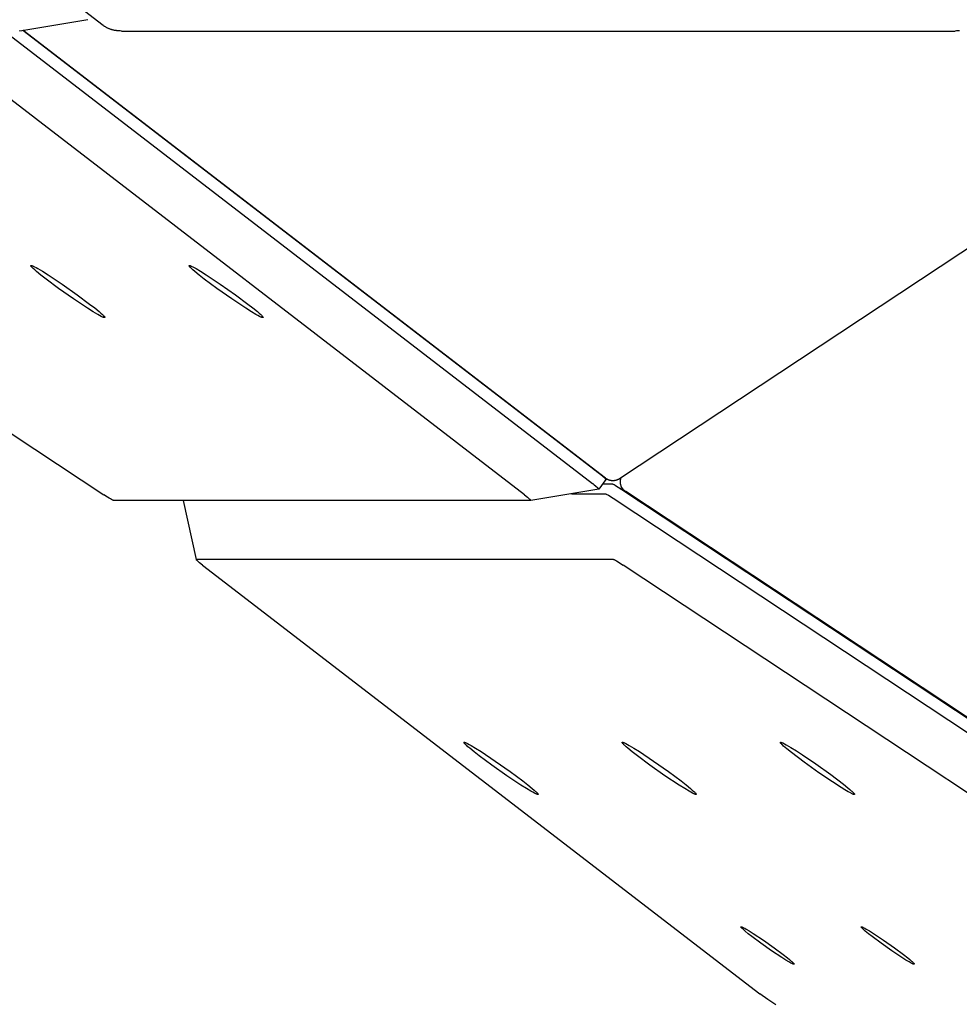
# Model space of a CAD drawing. Units: millimetres. Extents: x 1259 to 2137, y -1206 to -431.
# Drawn here: x 1607 to 1631, y -907 to -881 of the extents above; entities that cross this region are included whole.
import ezdxf

# ---------------------------------------------------------------- set-up
doc = ezdxf.new("R2010")
doc.units = ezdxf.units.MM
doc.header["$MEASUREMENT"] = 0
doc.layers.add('Make2D$visible$lines', color=30, linetype='Continuous', true_color=0xff7f00)

msp = doc.modelspace()

# ---------------------------------------------------------------- linework, layer by layer
at = {"layer": 'Make2D$visible$lines'}
for points in [[(1608.986, -881.62), (1543.848, -831.529)], [(1608.6, -881.476), (1606.865, -881.763)], [(1606.475, -881.763), (1621.435, -893.268)], [(1606.863, -881.754), (1606.864, -881.755), (1606.864, -881.755), (1606.864, -881.756), (1606.865, -881.756), (1606.865, -881.757), (1606.865, -881.757), (1606.865, -881.758), (1606.865, -881.758), (1606.866, -881.758), (1606.866, -881.758), (1606.866, -881.759), (1606.866, -881.759), (1606.866, -881.759), (1606.866, -881.759), (1606.866, -881.759), (1606.866, -881.759), (1606.866, -881.76), (1606.866, -881.76), (1606.866, -881.76), (1606.866, -881.76), (1606.866, -881.76), (1606.866, -881.76), (1606.866, -881.761), (1606.866, -881.761), (1606.866, -881.761), (1606.866, -881.761), (1606.866, -881.761), (1606.866, -881.761), (1606.866, -881.761), (1606.866, -881.762), (1606.866, -881.762), (1606.866, -881.762), (1606.866, -881.762), (1606.866, -881.762), (1606.866, -881.762), (1606.865, -881.762), (1606.865, -881.762), (1606.865, -881.762), (1606.865, -881.762), (1606.865, -881.762), (1606.865, -881.763), (1606.865, -881.763), (1606.865, -881.763), (1606.865, -881.763), (1606.864, -881.763), (1606.864, -881.763), (1606.864, -881.763), (1606.864, -881.763), (1606.864, -881.763), (1606.864, -881.763)], [(1621.608, -893.023), (1606.947, -881.749)], [(1621.764, -893.136), (1606.954, -881.748)], [(1609.45, -881.763), (1609.418, -881.762), (1609.403, -881.762), (1609.386, -881.761), (1609.37, -881.76), (1609.354, -881.758), (1609.338, -881.756), (1609.322, -881.754), (1609.306, -881.752), (1609.29, -881.749), (1609.274, -881.746), (1609.258, -881.742), (1609.242, -881.739), (1609.227, -881.735), (1609.211, -881.731), (1609.196, -881.726), (1609.181, -881.721), (1609.166, -881.716), (1609.151, -881.711), (1609.137, -881.705), (1609.123, -881.699), (1609.109, -881.693), (1609.095, -881.687), (1609.082, -881.68), (1609.069, -881.673), (1609.056, -881.666), (1609.043, -881.659), (1609.031, -881.651), (1609.02, -881.644), (1609.008, -881.636), (1608.997, -881.628), (1608.986, -881.62)], [(1609.45, -881.763), (1630.657, -881.763)], [(1630.764, -881.756), (1630.75, -881.758), (1630.735, -881.759), (1630.719, -881.761), (1630.704, -881.762), (1630.688, -881.762), (1630.657, -881.763)], [(1592.52, -882.657), (1609.002, -893.556)], [(1619.701, -893.556), (1605.527, -882.656)], [(1635.372, -884.382), (1622.115, -893.149)], [(1607.534, -888.069), (1607.405, -887.968), (1607.293, -887.877), (1607.247, -887.837), (1607.208, -887.802), (1607.192, -887.787), (1607.179, -887.773), (1607.173, -887.767), (1607.167, -887.761), (1607.163, -887.755), (1607.158, -887.75), (1607.157, -887.748), (1607.155, -887.746), (1607.153, -887.744), (1607.152, -887.742), (1607.151, -887.74), (1607.15, -887.739), (1607.15, -887.738), (1607.149, -887.737), (1607.149, -887.736), (1607.149, -887.735), (1607.148, -887.734), (1607.148, -887.734), (1607.148, -887.733), (1607.148, -887.732), (1607.147, -887.732), (1607.147, -887.731), (1607.147, -887.73), (1607.147, -887.73), (1607.147, -887.729), (1607.147, -887.729), (1607.147, -887.728), (1607.147, -887.728), (1607.147, -887.727), (1607.148, -887.727), (1607.148, -887.726), (1607.148, -887.726), (1607.148, -887.726), (1607.149, -887.725), (1607.149, -887.725), (1607.149, -887.725), (1607.15, -887.724), (1607.15, -887.724), (1607.151, -887.724), (1607.151, -887.724), (1607.152, -887.724), (1607.153, -887.724), (1607.153, -887.724), (1607.154, -887.724), (1607.155, -887.724), (1607.155, -887.724), (1607.156, -887.724), (1607.157, -887.724), (1607.158, -887.724), (1607.159, -887.724), (1607.16, -887.724), (1607.161, -887.724), (1607.162, -887.724), (1607.164, -887.725), (1607.166, -887.725), (1607.169, -887.726), (1607.171, -887.727), (1607.174, -887.728), (1607.177, -887.729), (1607.183, -887.731), (1607.19, -887.733), (1607.197, -887.736), (1607.204, -887.74), (1607.221, -887.747), (1607.239, -887.757), (1607.281, -887.779), (1607.328, -887.805), (1607.441, -887.872), (1607.585, -887.963), (1607.943, -888.201), (1608.324, -888.469), (1608.643, -888.706)], [(1611.558, -888.069), (1611.428, -887.968), (1611.316, -887.877), (1611.27, -887.837), (1611.232, -887.802), (1611.216, -887.787), (1611.202, -887.773), (1611.196, -887.767), (1611.191, -887.761), (1611.186, -887.755), (1611.182, -887.75), (1611.18, -887.748), (1611.178, -887.746), (1611.177, -887.744), (1611.176, -887.742), (1611.174, -887.74), (1611.174, -887.739), (1611.173, -887.738), (1611.173, -887.737), (1611.173, -887.736), (1611.172, -887.735), (1611.172, -887.734), (1611.172, -887.734), (1611.171, -887.733), (1611.171, -887.732), (1611.171, -887.732), (1611.171, -887.731), (1611.171, -887.73), (1611.171, -887.73), (1611.171, -887.729), (1611.171, -887.729), (1611.171, -887.728), (1611.171, -887.728), (1611.171, -887.727), (1611.171, -887.727), (1611.171, -887.726), (1611.171, -887.726), (1611.172, -887.726), (1611.172, -887.725), (1611.172, -887.725), (1611.173, -887.725), (1611.173, -887.724), (1611.174, -887.724), (1611.174, -887.724), (1611.175, -887.724), (1611.175, -887.724), (1611.176, -887.724), (1611.177, -887.724), (1611.177, -887.724), (1611.178, -887.723), (1611.179, -887.723), (1611.18, -887.724), (1611.181, -887.724), (1611.181, -887.724), (1611.182, -887.724), (1611.183, -887.724), (1611.184, -887.724), (1611.185, -887.724), (1611.188, -887.725), (1611.19, -887.725), (1611.192, -887.726), (1611.195, -887.727), (1611.198, -887.728), (1611.2, -887.728), (1611.207, -887.731), (1611.213, -887.733), (1611.22, -887.736), (1611.228, -887.74), (1611.245, -887.747), (1611.263, -887.757), (1611.304, -887.779), (1611.351, -887.805), (1611.465, -887.872), (1611.609, -887.963), (1611.966, -888.2), (1612.348, -888.469), (1612.667, -888.706)], [(1608.643, -888.706), (1608.772, -888.806), (1608.884, -888.898), (1608.931, -888.938), (1608.969, -888.973), (1608.985, -888.988), (1608.999, -889.002), (1609.005, -889.008), (1609.01, -889.014), (1609.015, -889.019), (1609.019, -889.025), (1609.021, -889.027), (1609.022, -889.029), (1609.024, -889.031), (1609.025, -889.033), (1609.026, -889.035), (1609.027, -889.036), (1609.027, -889.037), (1609.028, -889.038), (1609.028, -889.039), (1609.029, -889.04), (1609.029, -889.04), (1609.029, -889.041), (1609.03, -889.042), (1609.03, -889.043), (1609.03, -889.043), (1609.03, -889.044), (1609.03, -889.045), (1609.03, -889.045), (1609.03, -889.046), (1609.03, -889.046), (1609.03, -889.047), (1609.03, -889.047), (1609.03, -889.048), (1609.03, -889.048), (1609.03, -889.049), (1609.029, -889.049), (1609.029, -889.049), (1609.029, -889.05), (1609.028, -889.05), (1609.028, -889.05), (1609.028, -889.05), (1609.027, -889.051), (1609.027, -889.051), (1609.026, -889.051), (1609.025, -889.051), (1609.025, -889.051), (1609.024, -889.051), (1609.023, -889.051), (1609.023, -889.051), (1609.022, -889.051), (1609.021, -889.051), (1609.02, -889.051), (1609.019, -889.051), (1609.018, -889.051), (1609.017, -889.051), (1609.016, -889.051), (1609.015, -889.051), (1609.013, -889.05), (1609.011, -889.05), (1609.009, -889.049), (1609.006, -889.048), (1609.003, -889.047), (1609, -889.046), (1608.994, -889.044), (1608.988, -889.042), (1608.981, -889.039), (1608.973, -889.035), (1608.956, -889.027), (1608.938, -889.018), (1608.896, -888.996), (1608.85, -888.97), (1608.736, -888.902), (1608.592, -888.812), (1608.235, -888.574), (1607.853, -888.306), (1607.534, -888.069)], [(1612.667, -888.706), (1612.796, -888.806), (1612.908, -888.898), (1612.954, -888.938), (1612.993, -888.973), (1613.009, -888.988), (1613.022, -889.002), (1613.028, -889.008), (1613.034, -889.014), (1613.038, -889.019), (1613.042, -889.024), (1613.044, -889.027), (1613.046, -889.029), (1613.047, -889.031), (1613.049, -889.033), (1613.05, -889.035), (1613.05, -889.036), (1613.051, -889.037), (1613.051, -889.038), (1613.052, -889.039), (1613.052, -889.04), (1613.052, -889.04), (1613.053, -889.041), (1613.053, -889.042), (1613.053, -889.043), (1613.053, -889.043), (1613.054, -889.044), (1613.054, -889.045), (1613.054, -889.045), (1613.054, -889.046), (1613.054, -889.046), (1613.054, -889.047), (1613.054, -889.047), (1613.053, -889.048), (1613.053, -889.048), (1613.053, -889.049), (1613.053, -889.049), (1613.053, -889.049), (1613.052, -889.05), (1613.052, -889.05), (1613.051, -889.05), (1613.051, -889.05), (1613.051, -889.051), (1613.05, -889.051), (1613.05, -889.051), (1613.049, -889.051), (1613.048, -889.051), (1613.048, -889.051), (1613.047, -889.051), (1613.046, -889.051), (1613.045, -889.051), (1613.045, -889.051), (1613.044, -889.051), (1613.043, -889.051), (1613.042, -889.051), (1613.041, -889.051), (1613.04, -889.051), (1613.039, -889.051), (1613.037, -889.05), (1613.034, -889.05), (1613.032, -889.049), (1613.029, -889.048), (1613.027, -889.047), (1613.024, -889.046), (1613.018, -889.044), (1613.011, -889.042), (1613.004, -889.039), (1612.996, -889.035), (1612.98, -889.027), (1612.961, -889.018), (1612.92, -888.996), (1612.873, -888.97), (1612.76, -888.902), (1612.616, -888.812), (1612.258, -888.574), (1611.877, -888.306), (1611.558, -888.069)], [(1615.32, -888.181), (1615.315, -888.184)], [(1619.31, -891.249), (1619.302, -891.249)], [(1621.477, -892.922), (1621.485, -892.922)], [(1621.765, -893.167), (1621.765, -893.167), (1621.765, -893.167), (1621.765, -893.167), (1621.765, -893.167), (1621.766, -893.167), (1621.766, -893.167), (1621.766, -893.167), (1621.766, -893.167), (1621.766, -893.167), (1621.766, -893.167), (1621.767, -893.167), (1621.767, -893.167), (1621.767, -893.167), (1621.767, -893.167), (1621.767, -893.166), (1621.767, -893.166), (1621.767, -893.166), (1621.767, -893.166), (1621.767, -893.166), (1621.768, -893.166), (1621.768, -893.166), (1621.768, -893.166), (1621.768, -893.166), (1621.768, -893.166), (1621.768, -893.166), (1621.768, -893.165), (1621.768, -893.165), (1621.768, -893.165), (1621.768, -893.165), (1621.768, -893.165), (1621.768, -893.165), (1621.768, -893.165), (1621.768, -893.165), (1621.768, -893.164), (1621.768, -893.164), (1621.768, -893.164), (1621.768, -893.164), (1621.768, -893.164), (1621.768, -893.164), (1621.768, -893.163), (1621.768, -893.163), (1621.768, -893.163), (1621.768, -893.163), (1621.768, -893.163), (1621.768, -893.162), (1621.768, -893.162), (1621.767, -893.162), (1621.767, -893.162), (1621.767, -893.161), (1621.767, -893.161), (1621.767, -893.16), (1621.766, -893.16), (1621.766, -893.159), (1621.766, -893.159), (1621.765, -893.158), (1621.764, -893.156), (1621.763, -893.155), (1621.762, -893.154), (1621.76, -893.152), (1621.758, -893.149), (1621.754, -893.145), (1621.751, -893.142), (1621.746, -893.137), (1621.737, -893.128), (1621.725, -893.118), (1621.712, -893.107), (1621.682, -893.082), (1621.608, -893.023)], [(1621.435, -893.268), (1621.437, -893.269)], [(1621.437, -893.269), (1621.476, -893.301), (1621.511, -893.329), (1621.563, -893.376), (1621.578, -893.39), (1621.584, -893.396), (1621.587, -893.398), (1621.589, -893.401), (1621.591, -893.403), (1621.591, -893.404), (1621.592, -893.405), (1621.593, -893.405), (1621.594, -893.406), (1621.594, -893.407), (1621.594, -893.407), (1621.594, -893.407), (1621.595, -893.408), (1621.595, -893.408), (1621.595, -893.408), (1621.595, -893.408), (1621.595, -893.409), (1621.595, -893.409), (1621.595, -893.409), (1621.595, -893.409), (1621.595, -893.409), (1621.595, -893.409), (1621.595, -893.409), (1621.595, -893.41), (1621.595, -893.41), (1621.595, -893.41), (1621.595, -893.41), (1621.595, -893.41), (1621.595, -893.41), (1621.595, -893.41), (1621.595, -893.41), (1621.595, -893.41), (1621.595, -893.41), (1621.595, -893.41), (1621.595, -893.41), (1621.595, -893.41), (1621.595, -893.41), (1621.595, -893.41), (1621.595, -893.411), (1621.595, -893.411), (1621.595, -893.411), (1621.595, -893.411), (1621.595, -893.411), (1621.595, -893.411), (1621.595, -893.411), (1621.595, -893.411), (1621.595, -893.411), (1621.595, -893.411), (1621.595, -893.411), (1621.595, -893.411), (1621.595, -893.411), (1621.595, -893.411), (1621.595, -893.411), (1621.595, -893.411), (1621.595, -893.411), (1621.595, -893.411), (1621.595, -893.411), (1621.595, -893.411), (1621.595, -893.411), (1621.595, -893.411)], [(1621.767, -893.167), (1621.596, -893.41)], [(1621.927, -893.282), (1621.686, -893.282)], [(1622.115, -893.149), (1622.111, -893.152), (1622.106, -893.155), (1622.102, -893.157), (1622.097, -893.16), (1622.092, -893.163), (1622.087, -893.165), (1622.082, -893.168), (1622.077, -893.17), (1622.072, -893.173), (1622.067, -893.175), (1622.062, -893.177), (1622.057, -893.179), (1622.051, -893.181), (1622.046, -893.183), (1622.041, -893.184), (1622.036, -893.186), (1622.03, -893.188), (1622.025, -893.189), (1622.019, -893.19), (1622.014, -893.192), (1622.009, -893.193), (1622.003, -893.194), (1621.998, -893.195), (1621.992, -893.196), (1621.987, -893.197), (1621.981, -893.197), (1621.976, -893.198), (1621.97, -893.198), (1621.965, -893.199), (1621.959, -893.199), (1621.954, -893.199), (1621.948, -893.199), (1621.942, -893.199), (1621.936, -893.199), (1621.93, -893.198), (1621.924, -893.198), (1621.918, -893.197), (1621.912, -893.197), (1621.905, -893.196), (1621.899, -893.195), (1621.893, -893.194), (1621.887, -893.193), (1621.881, -893.191), (1621.875, -893.19), (1621.869, -893.188), (1621.863, -893.187), (1621.857, -893.185), (1621.851, -893.183), (1621.845, -893.181), (1621.839, -893.179), (1621.833, -893.176), (1621.827, -893.174), (1621.822, -893.171), (1621.816, -893.169), (1621.811, -893.166), (1621.805, -893.163), (1621.8, -893.16), (1621.794, -893.157), (1621.789, -893.154), (1621.784, -893.15), (1621.779, -893.147), (1621.774, -893.143), (1621.769, -893.14), (1621.764, -893.136)], [(1621.813, -893.167), (1621.767, -893.167)], [(1622.176, -893.427), (1622.085, -893.368), (1622.044, -893.343), (1622.008, -893.321), (1621.978, -893.304), (1621.965, -893.297), (1621.954, -893.292), (1621.949, -893.29), (1621.945, -893.288), (1621.941, -893.286), (1621.939, -893.285), (1621.937, -893.285), (1621.935, -893.284), (1621.934, -893.284), (1621.932, -893.283), (1621.931, -893.283), (1621.931, -893.283), (1621.93, -893.283), (1621.929, -893.283), (1621.929, -893.283), (1621.928, -893.283), (1621.928, -893.283), (1621.928, -893.282), (1621.927, -893.282), (1621.927, -893.282), (1621.927, -893.282)], [(1622.275, -893.475), (1622.268, -893.47), (1622.261, -893.465), (1622.253, -893.459), (1622.246, -893.453), (1622.24, -893.447), (1622.233, -893.441), (1622.226, -893.435), (1622.22, -893.428), (1622.214, -893.421), (1622.208, -893.414), (1622.202, -893.406), (1622.196, -893.399), (1622.191, -893.391), (1622.186, -893.383), (1622.181, -893.375), (1622.176, -893.367), (1622.172, -893.358), (1622.168, -893.35), (1622.164, -893.341), (1622.161, -893.333), (1622.157, -893.324), (1622.154, -893.315), (1622.152, -893.306), (1622.149, -893.297), (1622.147, -893.288), (1622.146, -893.279), (1622.144, -893.27), (1622.143, -893.261), (1622.142, -893.252), (1622.141, -893.243), (1622.141, -893.234), (1622.141, -893.225), (1622.141, -893.218), (1622.141, -893.211), (1622.141, -893.205), (1622.142, -893.198), (1622.143, -893.191), (1622.143, -893.185), (1622.144, -893.178), (1622.145, -893.171), (1622.147, -893.165), (1622.148, -893.158), (1622.15, -893.151), (1622.151, -893.145), (1622.153, -893.138), (1622.155, -893.132), (1622.157, -893.126), (1622.16, -893.119)], [(1621.594, -893.412), (1619.86, -893.698)], [(1620.895, -893.527), (1621.755, -893.527)], [(1621.595, -893.411), (1621.595, -893.411), (1621.595, -893.412), (1621.595, -893.412), (1621.595, -893.412), (1621.595, -893.412), (1621.595, -893.412), (1621.595, -893.412), (1621.595, -893.412), (1621.595, -893.412), (1621.595, -893.412), (1621.595, -893.412), (1621.595, -893.412), (1621.594, -893.412), (1621.594, -893.412), (1621.594, -893.412), (1621.594, -893.412)], [(1621.755, -893.527), (1621.755, -893.527), (1621.756, -893.527), (1621.756, -893.528), (1621.756, -893.528), (1621.757, -893.528), (1621.757, -893.528), (1621.758, -893.528), (1621.758, -893.528), (1621.759, -893.528), (1621.759, -893.528), (1621.761, -893.529), (1621.762, -893.529), (1621.764, -893.53), (1621.765, -893.531), (1621.769, -893.532), (1621.773, -893.534), (1621.782, -893.539), (1621.834, -893.569), (1621.954, -893.64), (1622.001, -893.67)], [(1622.135, -893.4), (1622.147, -893.395), (1622.159, -893.389), (1622.17, -893.382), (1622.182, -893.376)], [(1639.701, -905.016), (1622.176, -893.427)], [(1639.527, -904.884), (1622.275, -893.475)], [(1609.249, -893.699), (1609.248, -893.699), (1609.248, -893.699), (1609.248, -893.699), (1609.247, -893.699), (1609.247, -893.699), (1609.246, -893.699), (1609.246, -893.699), (1609.245, -893.699), (1609.244, -893.699), (1609.243, -893.698), (1609.242, -893.698), (1609.24, -893.697), (1609.239, -893.697), (1609.237, -893.696), (1609.235, -893.696), (1609.231, -893.694), (1609.227, -893.692), (1609.222, -893.69), (1609.212, -893.685), (1609.2, -893.679), (1609.17, -893.662), (1609.135, -893.641), (1609.095, -893.616), (1609.002, -893.556)], [(1619.856, -893.699), (1609.249, -893.699)], [(1611.356, -895.202), (1611.033, -893.699)], [(1619.701, -893.556), (1619.781, -893.619), (1619.806, -893.641), (1619.832, -893.663), (1619.838, -893.669), (1619.842, -893.672), (1619.845, -893.676), (1619.848, -893.679), (1619.851, -893.682), (1619.852, -893.684), (1619.854, -893.686), (1619.855, -893.688), (1619.857, -893.689), (1619.858, -893.69), (1619.858, -893.691), (1619.858, -893.692), (1619.858, -893.692), (1619.859, -893.692), (1619.859, -893.692), (1619.859, -893.693), (1619.859, -893.693), (1619.859, -893.693), (1619.859, -893.694), (1619.859, -893.694), (1619.86, -893.694), (1619.86, -893.694), (1619.86, -893.695), (1619.86, -893.695), (1619.86, -893.695), (1619.86, -893.695), (1619.86, -893.695), (1619.86, -893.695), (1619.86, -893.695), (1619.86, -893.696), (1619.86, -893.696), (1619.86, -893.696), (1619.86, -893.696), (1619.86, -893.696), (1619.86, -893.696), (1619.86, -893.696), (1619.86, -893.696), (1619.86, -893.696), (1619.86, -893.696), (1619.86, -893.696), (1619.86, -893.697), (1619.86, -893.697), (1619.86, -893.697), (1619.86, -893.697), (1619.86, -893.697), (1619.86, -893.697), (1619.86, -893.697), (1619.86, -893.697), (1619.86, -893.697), (1619.86, -893.697), (1619.86, -893.697), (1619.86, -893.697), (1619.86, -893.697), (1619.86, -893.697), (1619.86, -893.697), (1619.86, -893.697), (1619.86, -893.697), (1619.86, -893.698), (1619.86, -893.698), (1619.86, -893.698), (1619.86, -893.698), (1619.86, -893.698), (1619.86, -893.698), (1619.86, -893.698), (1619.859, -893.698), (1619.859, -893.698), (1619.859, -893.698), (1619.859, -893.698), (1619.859, -893.698), (1619.859, -893.698), (1619.859, -893.698), (1619.859, -893.698), (1619.859, -893.698), (1619.859, -893.698), (1619.859, -893.698), (1619.859, -893.698), (1619.859, -893.698), (1619.859, -893.698), (1619.859, -893.698), (1619.859, -893.698), (1619.859, -893.698), (1619.859, -893.698), (1619.859, -893.698), (1619.859, -893.699), (1619.859, -893.699), (1619.859, -893.699), (1619.859, -893.699), (1619.858, -893.699), (1619.858, -893.699), (1619.858, -893.699), (1619.858, -893.699), (1619.858, -893.699), (1619.858, -893.699), (1619.858, -893.699), (1619.858, -893.699), (1619.858, -893.699), (1619.857, -893.699), (1619.857, -893.699), (1619.857, -893.699), (1619.857, -893.699), (1619.856, -893.699)], [(1622.001, -893.67), (1622.004, -893.672)], [(1622.004, -893.672), (1639.529, -905.261)], [(1622.587, -893.699), (1622.614, -893.699)], [(1611.515, -895.343), (1611.439, -895.283), (1611.409, -895.258), (1611.396, -895.247), (1611.385, -895.237), (1611.376, -895.228), (1611.372, -895.224), (1611.368, -895.221), (1611.365, -895.217), (1611.363, -895.214), (1611.361, -895.213), (1611.36, -895.212), (1611.359, -895.21), (1611.359, -895.209), (1611.358, -895.209), (1611.358, -895.208), (1611.357, -895.207), (1611.357, -895.207), (1611.357, -895.206), (1611.357, -895.206), (1611.356, -895.206), (1611.356, -895.205), (1611.356, -895.205), (1611.356, -895.205), (1611.356, -895.205), (1611.356, -895.204), (1611.356, -895.204), (1611.356, -895.204), (1611.356, -895.204), (1611.356, -895.204), (1611.356, -895.204), (1611.356, -895.203), (1611.356, -895.203), (1611.356, -895.203), (1611.356, -895.203), (1611.356, -895.203), (1611.356, -895.203), (1611.356, -895.202), (1611.356, -895.202), (1611.356, -895.202), (1611.356, -895.202), (1611.356, -895.202), (1611.356, -895.202), (1611.356, -895.202), (1611.356, -895.202), (1611.356, -895.201), (1611.356, -895.201), (1611.356, -895.201), (1611.356, -895.201), (1611.356, -895.201), (1611.356, -895.201), (1611.357, -895.201), (1611.357, -895.201), (1611.357, -895.201), (1611.357, -895.201), (1611.357, -895.201), (1611.357, -895.201), (1611.357, -895.201), (1611.357, -895.2), (1611.358, -895.2), (1611.358, -895.2), (1611.358, -895.2), (1611.358, -895.2), (1611.358, -895.2), (1611.358, -895.2), (1611.359, -895.2), (1611.359, -895.2), (1611.359, -895.2), (1611.359, -895.2), (1611.359, -895.2), (1611.36, -895.2)], [(1621.967, -895.2), (1611.36, -895.2)], [(1621.967, -895.2), (1621.967, -895.2), (1621.968, -895.2), (1621.968, -895.2), (1621.969, -895.2), (1621.969, -895.2), (1621.97, -895.2), (1621.97, -895.2), (1621.971, -895.2), (1621.971, -895.201), (1621.973, -895.201), (1621.974, -895.201), (1621.975, -895.202), (1621.977, -895.202), (1621.979, -895.203), (1621.981, -895.203), (1621.984, -895.205), (1621.989, -895.207), (1621.993, -895.209), (1622.004, -895.214), (1622.016, -895.221), (1622.045, -895.237), (1622.081, -895.258), (1622.121, -895.283), (1622.213, -895.343)], [(1611.515, -895.343), (1625.689, -906.243)], [(1638.696, -906.242), (1622.213, -895.343)], [(1626.98, -896.587), (1626.98, -896.604)], [(1618.549, -900.193), (1618.42, -900.093), (1618.308, -900.001), (1618.262, -899.961), (1618.223, -899.926), (1618.207, -899.911), (1618.193, -899.897), (1618.188, -899.891), (1618.182, -899.885), (1618.178, -899.88), (1618.173, -899.875), (1618.172, -899.872), (1618.17, -899.87), (1618.168, -899.868), (1618.167, -899.866), (1618.166, -899.864), (1618.165, -899.863), (1618.165, -899.862), (1618.164, -899.861), (1618.164, -899.86), (1618.164, -899.859), (1618.163, -899.859), (1618.163, -899.858), (1618.163, -899.857), (1618.163, -899.857), (1618.162, -899.856), (1618.162, -899.855), (1618.162, -899.855), (1618.162, -899.854), (1618.162, -899.853), (1618.162, -899.853), (1618.162, -899.852), (1618.162, -899.852), (1618.162, -899.851), (1618.162, -899.851), (1618.163, -899.851), (1618.163, -899.85), (1618.163, -899.85), (1618.164, -899.849), (1618.164, -899.849), (1618.164, -899.849), (1618.165, -899.849), (1618.165, -899.848), (1618.166, -899.848), (1618.166, -899.848), (1618.167, -899.848), (1618.168, -899.848), (1618.168, -899.848), (1618.169, -899.848), (1618.17, -899.848), (1618.17, -899.848), (1618.171, -899.848), (1618.172, -899.848), (1618.173, -899.848), (1618.174, -899.848), (1618.175, -899.848), (1618.176, -899.848), (1618.177, -899.849), (1618.179, -899.849), (1618.181, -899.85), (1618.184, -899.85), (1618.186, -899.851), (1618.189, -899.852), (1618.192, -899.853), (1618.198, -899.855), (1618.205, -899.858), (1618.212, -899.861), (1618.219, -899.864), (1618.236, -899.872), (1618.254, -899.881), (1618.296, -899.903), (1618.343, -899.929), (1618.456, -899.997), (1618.6, -900.087), (1618.958, -900.325), (1619.339, -900.593), (1619.658, -900.83)], [(1622.573, -900.193), (1622.443, -900.093), (1622.331, -900.001), (1622.285, -899.961), (1622.247, -899.926), (1622.231, -899.911), (1622.217, -899.897), (1622.211, -899.891), (1622.206, -899.885), (1622.201, -899.88), (1622.197, -899.875), (1622.195, -899.872), (1622.193, -899.87), (1622.192, -899.868), (1622.191, -899.866), (1622.189, -899.864), (1622.189, -899.863), (1622.188, -899.862), (1622.188, -899.861), (1622.188, -899.86), (1622.187, -899.859), (1622.187, -899.859), (1622.187, -899.858), (1622.186, -899.857), (1622.186, -899.856), (1622.186, -899.856), (1622.186, -899.855), (1622.186, -899.855), (1622.186, -899.854), (1622.186, -899.853), (1622.186, -899.853), (1622.186, -899.852), (1622.186, -899.852), (1622.186, -899.851), (1622.186, -899.851), (1622.186, -899.85), (1622.186, -899.85), (1622.187, -899.85), (1622.187, -899.849), (1622.187, -899.849), (1622.188, -899.849), (1622.188, -899.849), (1622.189, -899.848), (1622.189, -899.848), (1622.19, -899.848), (1622.19, -899.848), (1622.191, -899.848), (1622.192, -899.848), (1622.192, -899.848), (1622.193, -899.848), (1622.194, -899.848), (1622.195, -899.848), (1622.196, -899.848), (1622.196, -899.848), (1622.197, -899.848), (1622.198, -899.848), (1622.199, -899.848), (1622.2, -899.848), (1622.203, -899.849), (1622.205, -899.849), (1622.207, -899.85), (1622.21, -899.851), (1622.213, -899.852), (1622.215, -899.853), (1622.222, -899.855), (1622.228, -899.858), (1622.235, -899.861), (1622.243, -899.864), (1622.26, -899.872), (1622.278, -899.881), (1622.319, -899.903), (1622.366, -899.929), (1622.48, -899.997), (1622.624, -900.087), (1622.981, -900.325), (1623.363, -900.593), (1623.682, -900.83)], [(1627.532, -900.857), (1627.189, -900.624), (1626.812, -900.355), (1626.491, -900.112), (1626.374, -900.017), (1626.328, -899.978), (1626.29, -899.945), (1626.259, -899.916), (1626.246, -899.903), (1626.235, -899.891), (1626.23, -899.886), (1626.225, -899.881), (1626.221, -899.876), (1626.22, -899.874), (1626.218, -899.871), (1626.217, -899.869), (1626.215, -899.867), (1626.214, -899.865), (1626.213, -899.864), (1626.212, -899.863), (1626.212, -899.862), (1626.211, -899.861), (1626.211, -899.86), (1626.211, -899.859), (1626.21, -899.859), (1626.21, -899.858), (1626.21, -899.857), (1626.21, -899.857), (1626.209, -899.856), (1626.209, -899.855), (1626.209, -899.855), (1626.209, -899.854), (1626.209, -899.854), (1626.209, -899.853), (1626.209, -899.852), (1626.209, -899.852), (1626.209, -899.852), (1626.209, -899.851), (1626.21, -899.851), (1626.21, -899.85), (1626.21, -899.85), (1626.21, -899.85), (1626.211, -899.849), (1626.211, -899.849), (1626.211, -899.849), (1626.212, -899.849), (1626.212, -899.848), (1626.213, -899.848), (1626.214, -899.848), (1626.214, -899.848), (1626.215, -899.848), (1626.215, -899.848), (1626.216, -899.848), (1626.217, -899.848), (1626.218, -899.848), (1626.219, -899.848), (1626.219, -899.848), (1626.22, -899.848), (1626.221, -899.848), (1626.222, -899.848), (1626.223, -899.848), (1626.225, -899.849), (1626.228, -899.849), (1626.23, -899.85), (1626.233, -899.851), (1626.236, -899.852), (1626.242, -899.854), (1626.248, -899.856), (1626.256, -899.859), (1626.264, -899.863), (1626.272, -899.866), (1626.291, -899.875), (1626.312, -899.886), (1626.36, -899.912), (1626.416, -899.944), (1626.479, -899.982), (1626.619, -900.069), (1626.769, -900.166)], [(1619.658, -900.83), (1619.787, -900.931), (1619.899, -901.022), (1619.946, -901.062), (1619.984, -901.097), (1620, -901.112), (1620.014, -901.126), (1620.02, -901.132), (1620.025, -901.138), (1620.03, -901.144), (1620.034, -901.149), (1620.036, -901.151), (1620.037, -901.153), (1620.039, -901.156), (1620.04, -901.158), (1620.041, -901.16), (1620.042, -901.16), (1620.042, -901.161), (1620.043, -901.162), (1620.043, -901.163), (1620.044, -901.164), (1620.044, -901.165), (1620.044, -901.165), (1620.045, -901.166), (1620.045, -901.167), (1620.045, -901.168), (1620.045, -901.168), (1620.045, -901.169), (1620.045, -901.169), (1620.045, -901.17), (1620.045, -901.171), (1620.045, -901.171), (1620.045, -901.172), (1620.045, -901.172), (1620.045, -901.172), (1620.045, -901.173), (1620.044, -901.173), (1620.044, -901.174), (1620.044, -901.174), (1620.043, -901.174), (1620.043, -901.174), (1620.042, -901.175), (1620.042, -901.175), (1620.042, -901.175), (1620.041, -901.175), (1620.04, -901.175), (1620.04, -901.175), (1620.039, -901.176), (1620.038, -901.176), (1620.038, -901.176), (1620.037, -901.176), (1620.036, -901.176), (1620.035, -901.176), (1620.034, -901.175), (1620.033, -901.175), (1620.032, -901.175), (1620.031, -901.175), (1620.03, -901.175), (1620.028, -901.174), (1620.026, -901.174), (1620.023, -901.173), (1620.021, -901.172), (1620.018, -901.172), (1620.015, -901.171), (1620.009, -901.168), (1620.003, -901.166), (1619.995, -901.163), (1619.988, -901.159), (1619.971, -901.152), (1619.953, -901.143), (1619.911, -901.121), (1619.865, -901.094), (1619.751, -901.027), (1619.607, -900.936), (1619.25, -900.699), (1618.868, -900.43), (1618.549, -900.193)], [(1623.682, -900.83), (1623.811, -900.931), (1623.923, -901.022), (1623.969, -901.062), (1624.008, -901.097), (1624.024, -901.112), (1624.037, -901.126), (1624.043, -901.132), (1624.049, -901.138), (1624.053, -901.144), (1624.057, -901.149), (1624.059, -901.151), (1624.061, -901.153), (1624.062, -901.156), (1624.064, -901.158), (1624.065, -901.159), (1624.065, -901.16), (1624.066, -901.161), (1624.066, -901.162), (1624.067, -901.163), (1624.067, -901.164), (1624.067, -901.165), (1624.068, -901.165), (1624.068, -901.166), (1624.068, -901.167), (1624.068, -901.168), (1624.069, -901.168), (1624.069, -901.169), (1624.069, -901.169), (1624.069, -901.17), (1624.069, -901.17), (1624.069, -901.171), (1624.069, -901.171), (1624.068, -901.172), (1624.068, -901.172), (1624.068, -901.173), (1624.068, -901.173), (1624.068, -901.174), (1624.067, -901.174), (1624.067, -901.174), (1624.066, -901.174), (1624.066, -901.175), (1624.066, -901.175), (1624.065, -901.175), (1624.064, -901.175), (1624.064, -901.175), (1624.063, -901.175), (1624.063, -901.176), (1624.062, -901.176), (1624.061, -901.176), (1624.06, -901.176), (1624.06, -901.176), (1624.059, -901.176), (1624.058, -901.175), (1624.057, -901.175), (1624.056, -901.175), (1624.055, -901.175), (1624.054, -901.175), (1624.052, -901.174), (1624.049, -901.174), (1624.047, -901.173), (1624.044, -901.172), (1624.042, -901.172), (1624.039, -901.171), (1624.033, -901.168), (1624.026, -901.166), (1624.019, -901.163), (1624.011, -901.159), (1623.995, -901.152), (1623.976, -901.143), (1623.935, -901.121), (1623.888, -901.094), (1623.775, -901.027), (1623.631, -900.936), (1623.273, -900.699), (1622.892, -900.43), (1622.573, -900.193)], [(1626.769, -900.166), (1627.112, -900.399), (1627.489, -900.668), (1627.81, -900.912), (1627.927, -901.006), (1627.974, -901.045), (1628.011, -901.079), (1628.028, -901.094), (1628.044, -901.109), (1628.057, -901.122), (1628.063, -901.128), (1628.069, -901.134), (1628.074, -901.14), (1628.078, -901.145), (1628.082, -901.15), (1628.084, -901.152), (1628.085, -901.154), (1628.086, -901.156), (1628.088, -901.158), (1628.088, -901.159), (1628.089, -901.16), (1628.089, -901.161), (1628.09, -901.162), (1628.09, -901.163), (1628.091, -901.164), (1628.091, -901.165), (1628.091, -901.165), (1628.091, -901.166), (1628.092, -901.166), (1628.092, -901.166), (1628.092, -901.167), (1628.092, -901.167), (1628.092, -901.167), (1628.092, -901.168), (1628.092, -901.168)], [(1628.092, -901.168), (1628.092, -901.169), (1628.092, -901.169), (1628.092, -901.17), (1628.092, -901.17), (1628.092, -901.17), (1628.092, -901.171), (1628.092, -901.171), (1628.092, -901.171), (1628.092, -901.172), (1628.092, -901.172), (1628.092, -901.172), (1628.092, -901.173), (1628.091, -901.173), (1628.091, -901.173), (1628.091, -901.173), (1628.091, -901.174), (1628.091, -901.174), (1628.09, -901.174), (1628.09, -901.174), (1628.09, -901.175), (1628.089, -901.175), (1628.089, -901.175), (1628.089, -901.175), (1628.088, -901.175), (1628.088, -901.175), (1628.087, -901.175), (1628.087, -901.175), (1628.086, -901.175), (1628.086, -901.175), (1628.085, -901.176), (1628.085, -901.176), (1628.084, -901.176), (1628.084, -901.176), (1628.083, -901.176), (1628.082, -901.175), (1628.082, -901.175), (1628.081, -901.175), (1628.08, -901.175), (1628.079, -901.175), (1628.077, -901.175), (1628.076, -901.174), (1628.074, -901.174), (1628.072, -901.174), (1628.07, -901.173), (1628.069, -901.173), (1628.064, -901.171), (1628.06, -901.17), (1628.055, -901.168), (1628.044, -901.164), (1628.033, -901.158), (1628.019, -901.152), (1628.005, -901.145), (1627.972, -901.128), (1627.935, -901.108), (1627.849, -901.058), (1627.751, -900.997), (1627.532, -900.857)], [(1628.092, -901.168), (1628.092, -901.168)], [(1625.484, -904.787), (1625.392, -904.715), (1625.311, -904.649), (1625.278, -904.621), (1625.25, -904.596), (1625.239, -904.585), (1625.229, -904.575), (1625.225, -904.57), (1625.221, -904.566), (1625.218, -904.562), (1625.215, -904.559), (1625.214, -904.557), (1625.212, -904.555), (1625.211, -904.554), (1625.21, -904.552), (1625.209, -904.551), (1625.209, -904.55), (1625.209, -904.55), (1625.208, -904.549), (1625.208, -904.548), (1625.208, -904.548), (1625.208, -904.547), (1625.207, -904.547), (1625.207, -904.546), (1625.207, -904.546), (1625.207, -904.545), (1625.207, -904.545), (1625.207, -904.544), (1625.207, -904.544), (1625.207, -904.543), (1625.207, -904.543), (1625.207, -904.543), (1625.207, -904.542), (1625.207, -904.542), (1625.207, -904.542), (1625.207, -904.541), (1625.207, -904.541), (1625.208, -904.541), (1625.208, -904.541), (1625.208, -904.54), (1625.208, -904.54), (1625.209, -904.54), (1625.209, -904.54), (1625.209, -904.54), (1625.21, -904.54), (1625.21, -904.54), (1625.211, -904.539), (1625.211, -904.539), (1625.212, -904.539), (1625.212, -904.539), (1625.213, -904.539), (1625.213, -904.539), (1625.214, -904.539), (1625.214, -904.539), (1625.215, -904.54), (1625.216, -904.54), (1625.217, -904.54), (1625.217, -904.54), (1625.219, -904.54), (1625.22, -904.541), (1625.222, -904.541), (1625.224, -904.542), (1625.226, -904.542), (1625.228, -904.543), (1625.232, -904.545), (1625.237, -904.546), (1625.242, -904.549), (1625.248, -904.551), (1625.26, -904.557), (1625.273, -904.563), (1625.303, -904.579), (1625.336, -904.598), (1625.418, -904.646), (1625.521, -904.711), (1625.777, -904.882), (1626.051, -905.074), (1626.28, -905.244)], [(1628.541, -904.787), (1628.448, -904.715), (1628.368, -904.649), (1628.335, -904.621), (1628.307, -904.596), (1628.296, -904.585), (1628.286, -904.575), (1628.281, -904.57), (1628.278, -904.566), (1628.274, -904.562), (1628.271, -904.559), (1628.27, -904.557), (1628.269, -904.555), (1628.268, -904.554), (1628.267, -904.552), (1628.266, -904.551), (1628.266, -904.55), (1628.265, -904.55), (1628.265, -904.549), (1628.265, -904.548), (1628.264, -904.548), (1628.264, -904.547), (1628.264, -904.547), (1628.264, -904.546), (1628.264, -904.546), (1628.263, -904.545), (1628.263, -904.545), (1628.263, -904.544), (1628.263, -904.544), (1628.263, -904.543), (1628.263, -904.543), (1628.263, -904.543), (1628.263, -904.542), (1628.263, -904.542), (1628.264, -904.542), (1628.264, -904.541), (1628.264, -904.541), (1628.264, -904.541), (1628.264, -904.541), (1628.265, -904.54), (1628.265, -904.54), (1628.265, -904.54), (1628.265, -904.54), (1628.266, -904.54), (1628.266, -904.54), (1628.267, -904.54), (1628.267, -904.539), (1628.268, -904.539), (1628.268, -904.539), (1628.269, -904.539), (1628.269, -904.539), (1628.27, -904.539), (1628.27, -904.539), (1628.271, -904.539), (1628.272, -904.54), (1628.272, -904.54), (1628.273, -904.54), (1628.274, -904.54), (1628.275, -904.54), (1628.277, -904.541), (1628.279, -904.541), (1628.281, -904.542), (1628.283, -904.542), (1628.285, -904.543), (1628.289, -904.545), (1628.294, -904.546), (1628.299, -904.549), (1628.304, -904.551), (1628.316, -904.557), (1628.329, -904.563), (1628.359, -904.579), (1628.393, -904.598), (1628.474, -904.646), (1628.577, -904.711), (1628.834, -904.882), (1629.108, -905.074), (1629.336, -905.244)], [(1626.557, -905.49), (1626.557, -905.491), (1626.557, -905.491), (1626.557, -905.491), (1626.556, -905.491), (1626.556, -905.491), (1626.556, -905.491), (1626.556, -905.491), (1626.556, -905.491), (1626.556, -905.491), (1626.556, -905.491), (1626.556, -905.491), (1626.556, -905.491), (1626.555, -905.491), (1626.555, -905.491), (1626.555, -905.492), (1626.555, -905.492), (1626.555, -905.492), (1626.555, -905.492), (1626.555, -905.492), (1626.554, -905.492), (1626.554, -905.492), (1626.554, -905.492), (1626.554, -905.492), (1626.554, -905.492), (1626.554, -905.492), (1626.553, -905.492), (1626.553, -905.492), (1626.553, -905.492), (1626.552, -905.492), (1626.552, -905.492), (1626.551, -905.492), (1626.551, -905.492), (1626.55, -905.492), (1626.55, -905.492), (1626.549, -905.492), (1626.548, -905.492), (1626.547, -905.492), (1626.546, -905.491), (1626.545, -905.491), (1626.544, -905.491), (1626.542, -905.49), (1626.541, -905.49), (1626.538, -905.489), (1626.535, -905.488), (1626.532, -905.487), (1626.525, -905.484), (1626.516, -905.48), (1626.508, -905.476), (1626.498, -905.472), (1626.477, -905.461), (1626.428, -905.434), (1626.347, -905.385), (1626.243, -905.32), (1625.987, -905.15), (1625.713, -904.957), (1625.484, -904.787)], [(1629.613, -905.49), (1629.613, -905.491), (1629.613, -905.491), (1629.613, -905.491), (1629.613, -905.491), (1629.613, -905.491), (1629.613, -905.491), (1629.613, -905.491), (1629.613, -905.491), (1629.612, -905.491), (1629.612, -905.491), (1629.612, -905.491), (1629.612, -905.491), (1629.612, -905.491), (1629.612, -905.491), (1629.612, -905.492), (1629.612, -905.492), (1629.611, -905.492), (1629.611, -905.492), (1629.611, -905.492), (1629.611, -905.492), (1629.611, -905.492), (1629.611, -905.492), (1629.61, -905.492), (1629.61, -905.492), (1629.61, -905.492), (1629.61, -905.492), (1629.61, -905.492), (1629.609, -905.492), (1629.609, -905.492), (1629.608, -905.492), (1629.608, -905.492), (1629.607, -905.492), (1629.607, -905.492), (1629.607, -905.492), (1629.606, -905.492), (1629.605, -905.492), (1629.604, -905.491), (1629.603, -905.491), (1629.602, -905.491), (1629.6, -905.491), (1629.599, -905.49), (1629.598, -905.49), (1629.595, -905.489), (1629.592, -905.488), (1629.588, -905.487), (1629.581, -905.484), (1629.573, -905.48), (1629.564, -905.476), (1629.555, -905.472), (1629.534, -905.461), (1629.485, -905.434), (1629.403, -905.385), (1629.3, -905.32), (1629.043, -905.15), (1628.77, -904.957), (1628.541, -904.787)], [(1626.28, -905.244), (1626.394, -905.333), (1626.443, -905.374), (1626.486, -905.41), (1626.504, -905.426), (1626.519, -905.441), (1626.532, -905.454), (1626.538, -905.459), (1626.543, -905.465), (1626.547, -905.47), (1626.549, -905.472), (1626.55, -905.474), (1626.552, -905.476), (1626.553, -905.478), (1626.554, -905.479), (1626.554, -905.48), (1626.555, -905.481), (1626.555, -905.481), (1626.556, -905.482), (1626.556, -905.483), (1626.557, -905.484), (1626.557, -905.484), (1626.557, -905.484), (1626.557, -905.485), (1626.557, -905.485), (1626.557, -905.485), (1626.557, -905.486), (1626.557, -905.486), (1626.557, -905.486), (1626.557, -905.487), (1626.558, -905.487), (1626.558, -905.487), (1626.558, -905.487), (1626.558, -905.488), (1626.558, -905.488), (1626.558, -905.488), (1626.558, -905.488), (1626.558, -905.489), (1626.558, -905.489), (1626.558, -905.489), (1626.557, -905.489), (1626.557, -905.489), (1626.557, -905.49), (1626.557, -905.49), (1626.557, -905.49), (1626.557, -905.49), (1626.557, -905.49)], [(1629.336, -905.244), (1629.45, -905.333), (1629.5, -905.374), (1629.542, -905.41), (1629.56, -905.426), (1629.576, -905.441), (1629.589, -905.454), (1629.594, -905.459), (1629.599, -905.465), (1629.603, -905.47), (1629.605, -905.472), (1629.607, -905.474), (1629.609, -905.476), (1629.61, -905.478), (1629.61, -905.479), (1629.611, -905.48), (1629.611, -905.481), (1629.612, -905.481), (1629.612, -905.482), (1629.613, -905.483), (1629.613, -905.484), (1629.613, -905.484), (1629.613, -905.484), (1629.613, -905.485), (1629.614, -905.485), (1629.614, -905.485), (1629.614, -905.486), (1629.614, -905.486), (1629.614, -905.486), (1629.614, -905.487), (1629.614, -905.487), (1629.614, -905.487), (1629.614, -905.487), (1629.614, -905.488), (1629.614, -905.488), (1629.614, -905.488), (1629.614, -905.488), (1629.614, -905.489), (1629.614, -905.489), (1629.614, -905.489), (1629.614, -905.489), (1629.614, -905.489), (1629.614, -905.49), (1629.614, -905.49), (1629.614, -905.49), (1629.614, -905.49), (1629.613, -905.49)], [(1626.091, -906.528), (1625.888, -906.389), (1625.689, -906.243)]]:
    msp.add_lwpolyline(points, dxfattribs=at)

doc.saveas('drawing.dxf')
